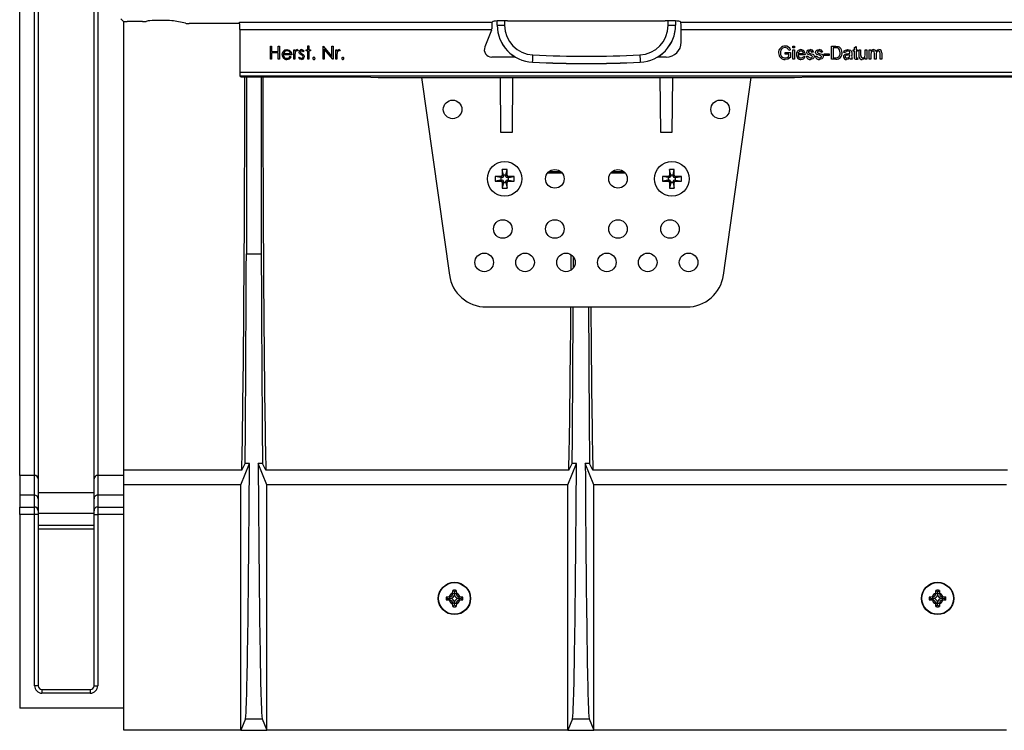
# Model space of a CAD drawing. Units: millimetres. Extents: x 140 to 8260, y 140 to 5800.
# Drawn here: x 2937 to 3202, y 929 to 1120 of the extents above; entities that cross this region are included whole.
import ezdxf

# ---------------------------------------------------------------- set-up
doc = ezdxf.new("R2010")
doc.units = ezdxf.units.MM
doc.header["$LTSCALE"] = 20
doc.layers.add('HAURATON_PRODUCT_CONTOUR', color=7, linetype='Continuous', lineweight=25)

msp = doc.modelspace()

# ---------------------------------------------------------------- linework, layer by layer
at = {"layer": 'HAURATON_PRODUCT_CONTOUR'}
for p, q in [((2937.06, 997.25), (2937.06, 1291.96)), ((2941.06, 997.25), (2941.06, 1291.96)), ((2942.06, 1292.91), (2942.06, 996.31)), ((2957.06, 996.31), (2957.06, 1292.91)), ((2958.06, 1126.2), (2958.06, 997.25)), ((2965, 1119.52), (2964.31, 1120.21)), ((2965.06, 998.66), (2965.06, 1119.5)), ((2970.15, 1119.47), (2966, 1119.47)), ((2971.67, 1119.62), (2971.12, 1119.51)), ((2975.56, 1119.73), (2974.56, 1119.73)), ((2981.69, 1118.99), (2978.46, 1119.62)), ((2996.26, 1118.95), (2982.65, 1118.95)), ((2996.21, 1119.31), (3064.17, 1119.31)), ((3064.17, 1119.31), (3064.35, 1119.48)), ((3065.56, 1118.52), (3065.56, 1119.62)), ((3065.56, 1118.48), (3065.56, 1118.52)), ((3067.56, 1119.68), (3067.56, 1118.47)), ((3068.34, 1119.68), (3110.78, 1119.68)), ((3111.56, 1118.47), (3111.56, 1119.68)), ((3113.56, 1119.62), (3113.56, 1118.52)), ((3113.56, 1118.52), (3113.56, 1118.48)), ((3114.95, 1119.31), (3114.78, 1119.48)), ((3114.95, 1119.31), (3313.17, 1119.31)), ((2996.31, 1117.31), (3064.06, 1117.31)), ((2996.31, 1117.31), (2996.31, 1105.83)), ((3064.01, 1117.13), (3062.22, 1112.62)), ((3064.06, 1117.31), (3064.08, 1117.5)), ((3115.05, 1117.31), (3313.08, 1117.31)), ((3115.05, 1113.88), (3115.05, 1117.31)), ((3004.51, 1112.81), (3004.83, 1112.81)), ((3004.51, 1109.31), (3004.51, 1112.81)), ((3004.83, 1112.81), (3004.83, 1111.37)), ((3006.62, 1112.81), (3006.94, 1112.81)), ((3006.62, 1111.37), (3006.62, 1112.81)), ((3006.94, 1112.81), (3006.94, 1109.31)), ((3014.56, 1112.9), (3014.88, 1112.9)), ((3014.56, 1111.86), (3014.56, 1112.9)), ((3014.88, 1112.9), (3014.88, 1111.86)), ((3018.69, 1109.31), (3018.69, 1112.81)), ((3018.69, 1112.81), (3018.76, 1112.81)), ((3018.76, 1112.81), (3021.07, 1110.05)), ((3021.07, 1112.81), (3021.38, 1112.81)), ((3021.07, 1110.05), (3021.07, 1112.81)), ((3021.38, 1112.81), (3021.38, 1109.31)), ((3145.15, 1112.81), (3145.6, 1112.81)), ((3145.15, 1112.36), (3145.15, 1112.81)), ((3145.6, 1112.81), (3145.6, 1112.36)), ((3155.47, 1109.31), (3155.47, 1112.81)), ((3155.47, 1112.81), (3156.66, 1112.81)), ((3004.83, 1111.37), (3006.62, 1111.37)), ((3006.62, 1111.01), (3004.83, 1111.01)), ((3004.83, 1111.01), (3004.83, 1109.31)), ((3006.62, 1109.31), (3006.62, 1111.01)), ((3010.26, 1110.52), (3007.97, 1110.52)), ((3008, 1110.83), (3009.94, 1110.83)), ((3010.79, 1109.31), (3010.79, 1111.86)), ((3010.79, 1111.86), (3011.11, 1111.86)), ((3011.11, 1111.86), (3011.11, 1111.49)), ((3011.11, 1110.17), (3011.11, 1109.31)), ((3012.01, 1111.82), (3011.83, 1111.55)), ((3013.58, 1111.54), (3013.36, 1111.33)), ((3014.11, 1111.55), (3014.11, 1111.86)), ((3014.11, 1111.86), (3014.56, 1111.86)), ((3014.56, 1111.55), (3014.11, 1111.55)), ((3014.56, 1109.31), (3014.56, 1111.55)), ((3014.88, 1111.86), (3015.33, 1111.86)), ((3015.33, 1111.55), (3014.88, 1111.55)), ((3014.88, 1111.55), (3014.88, 1109.31)), ((3015.33, 1111.86), (3015.33, 1111.55)), ((3019.01, 1112.05), (3019.01, 1109.31)), ((3021.31, 1109.31), (3019.01, 1112.05)), ((3022.1, 1111.86), (3022.42, 1111.86)), ((3022.1, 1109.31), (3022.1, 1111.86)), ((3022.42, 1111.86), (3022.42, 1111.49)), ((3022.42, 1110.17), (3022.42, 1109.31)), ((3023.31, 1111.82), (3023.14, 1111.55)), ((3143.08, 1110.7), (3143.08, 1111.1)), ((3143.08, 1111.1), (3144.52, 1111.1)), ((3144.03, 1110.7), (3143.08, 1110.7)), ((3144.46, 1111.82), (3144.01, 1111.71)), ((3144.03, 1110.03), (3144.03, 1110.7)), ((3144.52, 1111.1), (3144.52, 1109.81)), ((3145.6, 1112.36), (3145.15, 1112.36)), ((3145.15, 1109.31), (3145.15, 1111.86)), ((3145.15, 1111.86), (3145.6, 1111.86)), ((3145.6, 1111.86), (3145.6, 1109.31)), ((3146.54, 1110.88), (3147.97, 1110.88)), ((3148.42, 1110.47), (3146.54, 1110.47)), ((3148.78, 1110.11), (3149.23, 1110.16)), ((3150.71, 1111.19), (3150.26, 1111.15)), ((3151.2, 1110.11), (3151.65, 1110.16)), ((3153.13, 1111.19), (3152.69, 1111.15)), ((3153.58, 1110.34), (3153.58, 1110.74)), ((3153.58, 1110.74), (3154.88, 1110.74)), ((3154.88, 1110.34), (3153.58, 1110.34)), ((3154.88, 1110.74), (3154.88, 1110.34)), ((3155.96, 1112.4), (3155.96, 1109.71)), ((3156.67, 1112.4), (3155.96, 1112.4)), ((3159.24, 1111.1), (3158.79, 1111.15)), ((3160.45, 1110.39), (3160.45, 1110.52)), ((3160.94, 1110.96), (3160.94, 1110.42)), ((3161.35, 1111.86), (3161.66, 1111.86)), ((3161.35, 1111.46), (3161.35, 1111.86)), ((3161.66, 1111.46), (3161.35, 1111.46)), ((3161.66, 1112.49), (3162.11, 1112.74)), ((3161.66, 1111.86), (3161.66, 1112.49)), ((3161.66, 1110.02), (3161.66, 1111.46)), ((3162.11, 1112.74), (3162.11, 1111.86)), ((3162.11, 1111.86), (3162.51, 1111.86)), ((3162.51, 1111.46), (3162.11, 1111.46)), ((3162.11, 1111.46), (3162.11, 1110.01)), ((3162.51, 1111.86), (3162.51, 1111.46)), ((3162.92, 1111.86), (3163.36, 1111.86)), ((3162.92, 1110.29), (3162.92, 1111.86)), ((3163.36, 1111.86), (3163.36, 1110.47)), ((3164.53, 1111.86), (3164.98, 1111.86)), ((3164.53, 1110.52), (3164.53, 1111.86)), ((3164.98, 1111.86), (3164.98, 1109.31)), ((3165.61, 1111.86), (3166.06, 1111.86)), ((3165.61, 1109.31), (3165.61, 1111.86)), ((3166.06, 1111.86), (3166.06, 1111.46)), ((3166.06, 1110.61), (3166.06, 1109.31)), ((3167.09, 1109.31), (3167.09, 1110.94)), ((3167.54, 1110.76), (3167.54, 1109.31)), ((3168.58, 1109.31), (3168.58, 1110.89)), ((3169.02, 1111.05), (3169.02, 1109.31)), ((3004.83, 1109.31), (3004.51, 1109.31)), ((3006.94, 1109.31), (3006.62, 1109.31)), ((3009.84, 1110.11), (3010.12, 1109.97)), ((3011.11, 1109.31), (3010.79, 1109.31)), ((3012.14, 1109.61), (3012.35, 1109.84)), ((3014.88, 1109.31), (3014.56, 1109.31)), ((3019.01, 1109.31), (3018.69, 1109.31)), ((3021.38, 1109.31), (3021.31, 1109.31)), ((3022.42, 1109.31), (3022.1, 1109.31)), ((3070.46, 1109.88), (3064.08, 1109.88)), ((3075.09, 1108.53), (3075.09, 1108.5)), ((3104.04, 1108.5), (3104.04, 1108.53)), ((3111.06, 1109.88), (3108.67, 1109.88)), ((3145.6, 1109.31), (3145.15, 1109.31)), ((3147.97, 1110.07), (3148.41, 1110.02)), ((3156.72, 1109.31), (3155.47, 1109.31)), ((3155.96, 1109.71), (3156.68, 1109.71)), ((3161.08, 1109.31), (3160.63, 1109.31)), ((3162.51, 1109.68), (3162.56, 1109.3)), ((3164.53, 1109.31), (3164.53, 1109.72)), ((3164.98, 1109.31), (3164.53, 1109.31)), ((3166.06, 1109.31), (3165.61, 1109.31)), ((3167.54, 1109.31), (3167.09, 1109.31)), ((3169.02, 1109.31), (3168.58, 1109.31)), ((2996.31, 1105.83), (3429.06, 1105.83)), ((2996.36, 1104.83), (3487.96, 1104.83)), ((2996.57, 1104.62), (2996.36, 1104.83)), ((2996.57, 1104.62), (3029.56, 1104.62)), ((2998.06, 1104.62), (2998.06, 1056.88)), ((3002.06, 1104.62), (3002.06, 1056.88)), ((3029.56, 1104.62), (3033.56, 1104.41)), ((3033.56, 1104.41), (3145.56, 1104.41)), ((3045.21, 1104.41), (3052.69, 1051.21)), ((3066.56, 1089.61), (3066.43, 1104.41)), ((3069.69, 1104.41), (3069.56, 1089.61)), ((3109.56, 1089.61), (3109.43, 1104.41)), ((3112.69, 1104.41), (3112.56, 1089.61)), ((3126.44, 1051.21), (3133.91, 1104.41)), ((3145.56, 1104.41), (3149.56, 1104.62)), ((3149.56, 1104.62), (3278.56, 1104.62)), ((3069.56, 1089.61), (3066.56, 1089.61)), ((3112.56, 1089.61), (3109.56, 1089.61)), ((3068.2, 1079.66), (3066.93, 1079.66)), ((3066.93, 1079.66), (3066.93, 1078.08)), ((3067.24, 1078.12), (3066.93, 1079.66)), ((3067.89, 1078.12), (3068.2, 1079.66)), ((3068.2, 1078.08), (3068.2, 1079.66)), ((3083.06, 1078.61), (3079.06, 1078.61)), ((3079.52, 1079.07), (3082.61, 1079.07)), ((3100.06, 1078.61), (3096.06, 1078.61)), ((3096.52, 1079.07), (3099.61, 1079.07)), ((3111.93, 1079.66), (3111.93, 1078.08)), ((3112.24, 1078.12), (3111.93, 1079.66)), ((3113.2, 1079.66), (3111.93, 1079.66)), ((3112.89, 1078.12), (3113.2, 1079.66)), ((3113.2, 1078.08), (3113.2, 1079.66)), ((3066.59, 1077.74), (3065.01, 1077.74)), ((3065.01, 1077.74), (3065.01, 1076.47)), ((3066.55, 1077.43), (3065.01, 1077.74)), ((3066.55, 1076.78), (3065.01, 1076.47)), ((3065.01, 1076.47), (3066.59, 1076.47)), ((3066.89, 1077.43), (3066.55, 1077.43)), ((3066.55, 1077.43), (3066.55, 1076.78)), ((3066.55, 1076.78), (3066.89, 1076.78)), ((3066.89, 1077.43), (3066.59, 1077.74)), ((3066.89, 1076.78), (3066.59, 1076.47)), ((3067.24, 1077.77), (3066.93, 1078.08)), ((3067.24, 1076.44), (3066.93, 1076.13)), ((3066.93, 1076.13), (3066.93, 1074.56)), ((3067.24, 1076.1), (3066.93, 1074.56)), ((3067.24, 1078.12), (3067.24, 1077.77)), ((3067.89, 1078.12), (3067.24, 1078.12)), ((3067.24, 1076.44), (3067.24, 1076.1)), ((3067.24, 1076.1), (3067.89, 1076.1)), ((3067.89, 1077.77), (3067.89, 1078.12)), ((3067.89, 1077.77), (3068.2, 1078.08)), ((3067.89, 1076.1), (3067.89, 1076.44)), ((3067.89, 1076.44), (3068.2, 1076.13)), ((3067.89, 1076.1), (3068.2, 1074.56)), ((3068.2, 1074.56), (3068.2, 1076.13)), ((3068.23, 1077.43), (3068.54, 1077.74)), ((3068.57, 1077.43), (3068.23, 1077.43)), ((3068.23, 1076.78), (3068.57, 1076.78)), ((3068.23, 1076.78), (3068.54, 1076.47)), ((3070.11, 1077.74), (3068.54, 1077.74)), ((3068.54, 1076.47), (3070.11, 1076.47)), ((3068.57, 1077.43), (3070.11, 1077.74)), ((3068.57, 1076.78), (3068.57, 1077.43)), ((3068.57, 1076.78), (3070.11, 1076.47)), ((3070.11, 1076.47), (3070.11, 1077.74)), ((3111.55, 1077.43), (3110.01, 1077.74)), ((3111.59, 1077.74), (3110.01, 1077.74)), ((3110.01, 1077.74), (3110.01, 1076.47)), ((3111.55, 1076.78), (3110.01, 1076.47)), ((3110.01, 1076.47), (3111.59, 1076.47)), ((3111.89, 1077.43), (3111.55, 1077.43)), ((3111.55, 1077.43), (3111.55, 1076.78)), ((3111.55, 1076.78), (3111.89, 1076.78)), ((3111.89, 1077.43), (3111.59, 1077.74)), ((3111.89, 1076.78), (3111.59, 1076.47)), ((3112.24, 1077.77), (3111.93, 1078.08)), ((3112.24, 1076.44), (3111.93, 1076.13)), ((3111.93, 1076.13), (3111.93, 1074.56)), ((3112.24, 1076.1), (3111.93, 1074.56)), ((3112.24, 1078.12), (3112.24, 1077.77)), ((3112.89, 1078.12), (3112.24, 1078.12)), ((3112.24, 1076.44), (3112.24, 1076.1)), ((3112.24, 1076.1), (3112.89, 1076.1)), ((3112.89, 1077.77), (3112.89, 1078.12)), ((3112.89, 1077.77), (3113.2, 1078.08)), ((3112.89, 1076.44), (3113.2, 1076.13)), ((3112.89, 1076.1), (3112.89, 1076.44)), ((3112.89, 1076.1), (3113.2, 1074.56)), ((3113.2, 1074.56), (3113.2, 1076.13)), ((3113.23, 1077.43), (3113.54, 1077.74)), ((3113.57, 1077.43), (3113.23, 1077.43)), ((3113.23, 1076.78), (3113.54, 1076.47)), ((3113.23, 1076.78), (3113.57, 1076.78)), ((3115.11, 1077.74), (3113.54, 1077.74)), ((3113.54, 1076.47), (3115.11, 1076.47)), ((3113.57, 1077.43), (3115.11, 1077.74)), ((3113.57, 1076.78), (3113.57, 1077.43)), ((3113.57, 1076.78), (3115.11, 1076.47)), ((3115.11, 1076.47), (3115.11, 1077.74)), ((3066.93, 1074.56), (3068.2, 1074.56)), ((3111.93, 1074.56), (3113.2, 1074.56)), ((2998.06, 1056.88), (3002.06, 1056.88)), ((3062.59, 1042.61), (3116.54, 1042.61)), ((2996.56, 994.69), (2998.88, 1000.48)), ((2996.83, 998.66), (2997.74, 1000.48)), ((2998.88, 1000.48), (2997.74, 1000.48)), ((3002.39, 1000.48), (3001.25, 1000.48)), ((3003.56, 994.69), (3001.25, 1000.48)), ((3003.3, 998.66), (3002.39, 1000.48)), ((3084.56, 994.69), (3086.88, 1000.48)), ((3084.83, 998.66), (3085.74, 1000.48)), ((3086.88, 1000.48), (3085.74, 1000.48)), ((3090.39, 1000.48), (3089.25, 1000.48)), ((3091.56, 994.69), (3089.25, 1000.48)), ((3091.3, 998.66), (3090.39, 1000.48)), ((2941.06, 997.25), (2937.06, 997.25)), ((2937.06, 997.25), (2937.06, 991.95)), ((2941.06, 991.95), (2941.06, 997.25)), ((2942.06, 996.31), (2942.06, 990.95)), ((2957.06, 990.95), (2957.06, 996.31)), ((2958.06, 997.25), (2958.06, 991.95)), ((2965.06, 997.25), (2958.06, 997.25)), ((2965.06, 994.69), (2965.06, 998.66)), ((2996.83, 998.66), (2965.06, 998.66)), ((3084.83, 998.66), (3003.3, 998.66)), ((3202.83, 998.66), (3091.3, 998.66)), ((2996.56, 994.69), (2965.06, 994.69)), ((2965.06, 928.61), (2965.06, 994.69)), ((2996.56, 928.61), (2996.56, 994.69)), ((3084.56, 994.69), (3003.56, 994.69)), ((3003.56, 928.61), (3003.56, 994.69)), ((3084.56, 928.61), (3084.56, 994.69)), ((3202.56, 994.69), (3091.56, 994.69)), ((3091.56, 928.61), (3091.56, 994.69)), ((2941.06, 991.95), (2937.06, 991.95)), ((2937.06, 991.95), (2937.06, 988.74)), ((2941.06, 988.74), (2941.06, 991.95)), ((2957.06, 992.53), (2942.06, 992.53)), ((2942.06, 990.95), (2942.06, 987.74)), ((2957.06, 987.74), (2957.06, 990.95)), ((2958.06, 991.95), (2958.06, 988.74)), ((2965.06, 991.95), (2958.06, 991.95)), ((2937.06, 988.74), (2941.06, 988.74)), ((2937.06, 986.74), (2937.06, 988.74)), ((2941.06, 986.74), (2941.06, 988.74)), ((2958.06, 988.74), (2958.06, 986.74)), ((2958.06, 988.74), (2965.06, 988.74)), ((2941.06, 986.74), (2937.06, 986.74)), ((2937.06, 986.74), (2937.06, 934.61)), ((2941.06, 940.61), (2941.06, 986.74)), ((2942.06, 986.74), (2941.06, 986.74)), ((2942.06, 987.74), (2942.06, 986.74)), ((2957.06, 986.95), (2942.06, 986.95)), ((2942.06, 986.74), (2942.06, 940.61)), ((2957.06, 986.74), (2957.06, 987.74)), ((2957.06, 986.74), (2958.06, 986.74)), ((2957.06, 940.61), (2957.06, 986.74)), ((2958.06, 986.74), (2958.06, 940.61)), ((2965.06, 986.74), (2958.06, 986.74)), ((2942.06, 983.81), (2957.06, 983.81)), ((2957.06, 982.81), (2942.06, 982.81)), ((3051.88, 964.59), (3052.65, 964.61)), ((3052.31, 964.11), (3051.88, 964.59)), ((3052.76, 964.61), (3052.65, 964.61)), ((3052.76, 964.11), (3052.76, 964.61)), ((3053.56, 965.52), (3053.58, 966.29)), ((3053.56, 965.52), (3053.56, 965.41)), ((3054.06, 965.41), (3053.56, 965.41)), ((3054.06, 965.86), (3053.58, 966.29)), ((3054.06, 965.86), (3054.55, 966.29)), ((3054.06, 965.86), (3054.06, 965.41)), ((3054.06, 965.41), (3054.56, 965.41)), ((3054.06, 965.13), (3054.06, 965.41)), ((3054.55, 966.29), (3054.56, 965.52)), ((3054.56, 965.41), (3054.56, 965.52)), ((3055.36, 964.11), (3055.36, 964.61)), ((3055.48, 964.61), (3055.36, 964.61)), ((3055.48, 964.61), (3056.25, 964.59)), ((3055.81, 964.11), (3056.25, 964.59)), ((3181.88, 964.59), (3182.65, 964.61)), ((3182.31, 964.11), (3181.88, 964.59)), ((3182.76, 964.61), (3182.65, 964.61)), ((3182.76, 964.11), (3182.76, 964.61)), ((3183.56, 965.52), (3183.58, 966.29)), ((3183.56, 965.52), (3183.56, 965.41)), ((3184.06, 965.41), (3183.56, 965.41)), ((3184.06, 965.86), (3183.58, 966.29)), ((3184.06, 965.86), (3184.55, 966.29)), ((3184.06, 965.86), (3184.06, 965.41)), ((3184.06, 965.41), (3184.56, 965.41)), ((3184.06, 965.13), (3184.06, 965.41)), ((3184.55, 966.29), (3184.56, 965.52)), ((3184.56, 965.41), (3184.56, 965.52)), ((3185.36, 964.11), (3185.36, 964.61)), ((3185.48, 964.61), (3185.36, 964.61)), ((3185.48, 964.61), (3186.25, 964.59)), ((3185.81, 964.11), (3186.25, 964.59)), ((3052.31, 964.11), (3051.88, 963.62)), ((3052.65, 963.61), (3051.88, 963.62)), ((3052.31, 964.11), (3052.76, 964.11)), ((3052.65, 963.61), (3052.76, 963.61)), ((3052.76, 964.11), (3052.76, 963.61)), ((3053.04, 964.11), (3052.76, 964.11)), ((3053.56, 962.81), (3053.56, 962.69)), ((3054.06, 962.81), (3053.56, 962.81)), ((3053.58, 961.92), (3053.56, 962.69)), ((3054.06, 962.36), (3053.58, 961.92)), ((3054.06, 963.08), (3054.06, 962.81)), ((3054.06, 962.36), (3054.06, 962.81)), ((3054.06, 962.81), (3054.56, 962.81)), ((3054.06, 962.36), (3054.55, 961.92)), ((3054.56, 962.69), (3054.55, 961.92)), ((3054.56, 962.69), (3054.56, 962.81)), ((3055.09, 964.11), (3055.36, 964.11)), ((3055.81, 964.11), (3055.36, 964.11)), ((3055.36, 964.11), (3055.36, 963.61)), ((3055.36, 963.61), (3055.48, 963.61)), ((3056.25, 963.62), (3055.48, 963.61)), ((3055.81, 964.11), (3056.25, 963.62)), ((3182.31, 964.11), (3181.88, 963.62)), ((3182.65, 963.61), (3181.88, 963.62)), ((3182.31, 964.11), (3182.76, 964.11)), ((3182.65, 963.61), (3182.76, 963.61)), ((3182.76, 964.11), (3182.76, 963.61)), ((3183.04, 964.11), (3182.76, 964.11)), ((3183.56, 962.81), (3183.56, 962.69)), ((3184.06, 962.81), (3183.56, 962.81)), ((3183.58, 961.92), (3183.56, 962.69)), ((3184.06, 962.36), (3183.58, 961.92)), ((3184.06, 963.08), (3184.06, 962.81)), ((3184.06, 962.36), (3184.06, 962.81)), ((3184.06, 962.81), (3184.56, 962.81)), ((3184.06, 962.36), (3184.55, 961.92)), ((3184.56, 962.69), (3184.55, 961.92)), ((3184.56, 962.69), (3184.56, 962.81)), ((3185.09, 964.11), (3185.36, 964.11)), ((3185.81, 964.11), (3185.36, 964.11)), ((3185.36, 964.11), (3185.36, 963.61)), ((3185.36, 963.61), (3185.48, 963.61)), ((3186.25, 963.62), (3185.48, 963.61)), ((3185.81, 964.11), (3186.25, 963.62)), ((2942.06, 940.61), (2941.06, 940.61)), ((2957.06, 940.61), (2958.06, 940.61)), ((2943.06, 939.61), (2943.06, 938.61)), ((2943.06, 939.61), (2956.06, 939.61)), ((2956.06, 938.61), (2943.06, 938.61)), ((2956.06, 939.61), (2956.06, 938.61)), ((2965.06, 934.61), (2937.06, 934.61)), ((2997.81, 931.73), (2996.56, 928.61)), ((2997.81, 931.73), (3002.32, 931.73)), ((3002.32, 931.73), (3003.56, 928.61)), ((3085.81, 931.73), (3084.56, 928.61)), ((3085.81, 931.73), (3090.32, 931.73)), ((3090.32, 931.73), (3091.56, 928.61)), ((2996.56, 928.61), (2965.06, 928.61)), ((2996.56, 928.61), (3003.56, 928.61)), ((3084.56, 928.61), (3003.56, 928.61)), ((3084.56, 928.61), (3091.56, 928.61)), ((3202.56, 928.61), (3091.56, 928.61))]:
    msp.add_line(p, q, dxfattribs=at)
at = {"layer": 'HAURATON_PRODUCT_CONTOUR', "flags": 128}
for points in [[(3156.66, 1112.81), (3157.01, 1112.79), (3157.28, 1112.76)], [(3007.65, 1110.58), (3007.75, 1111.08), (3007.95, 1111.43)], [(3007.95, 1111.43), (3008.45, 1111.82), (3008.95, 1111.91)], [(3008.3, 1111.35), (3008.1, 1111.08), (3008, 1110.83)], [(3008.96, 1111.59), (3008.57, 1111.52), (3008.3, 1111.35)], [(3008.95, 1111.91), (3009.59, 1111.75), (3009.98, 1111.4)], [(3009.98, 1111.4), (3010.21, 1110.93), (3010.26, 1110.52)], [(3011.16, 1111.04), (3011.11, 1110.55), (3011.11, 1110.17)], [(3011.83, 1111.55), (3011.75, 1111.58), (3011.67, 1111.59)], [(3011.73, 1111.91), (3011.89, 1111.88), (3012.01, 1111.82)], [(3012.39, 1110.84), (3012.3, 1111.06), (3012.28, 1111.24)], [(3012.83, 1110.49), (3012.57, 1110.67), (3012.39, 1110.84)], [(3012.59, 1111.25), (3012.62, 1111.11), (3012.68, 1111.02)], [(3012.68, 1111.02), (3012.87, 1110.86), (3013.04, 1110.75)], [(3013.22, 1110.23), (3013.01, 1110.39), (3012.83, 1110.49)], [(3013.36, 1111.33), (3013.14, 1111.53), (3012.92, 1111.59)], [(3013.04, 1110.75), (3013.32, 1110.58), (3013.5, 1110.4)], [(3013.31, 1109.99), (3013.28, 1110.13), (3013.22, 1110.23)], [(3013.5, 1110.4), (3013.6, 1110.18), (3013.62, 1110)], [(3022.47, 1111.04), (3022.42, 1110.55), (3022.42, 1110.17)], [(3023.14, 1111.55), (3023.05, 1111.58), (3022.98, 1111.59)], [(3023.04, 1111.91), (3023.2, 1111.88), (3023.31, 1111.82)], [(3141.91, 1111.76), (3141.81, 1111.37), (3141.78, 1111.06)], [(3144.01, 1111.71), (3143.86, 1112.05), (3143.59, 1112.31), (3143.02, 1112.45)], [(3147.81, 1111.29), (3147.53, 1111.47), (3147.27, 1111.5)], [(3147.97, 1110.88), (3147.92, 1111.12), (3147.81, 1111.29)], [(3148.42, 1110.59), (3148.42, 1110.52), (3148.42, 1110.47)], [(3148.83, 1111.17), (3148.92, 1111.52), (3149.11, 1111.73)], [(3149.82, 1110.37), (3149.17, 1110.6), (3149.02, 1110.7), (3148.92, 1110.83), (3148.83, 1111.17)], [(3149.11, 1111.73), (3149.44, 1111.88), (3149.73, 1111.91)], [(3149.23, 1110.16), (3149.31, 1109.93), (3149.48, 1109.75), (3149.85, 1109.66)], [(3149.77, 1111.5), (3149.45, 1111.46), (3149.33, 1111.36), (3149.29, 1111.29), (3149.28, 1111.21)], [(3149.28, 1111.21), (3149.29, 1111.13), (3149.32, 1111.08)], [(3149.32, 1111.08), (3149.4, 1111.01), (3149.47, 1110.98)], [(3149.47, 1110.98), (3149.66, 1110.92), (3149.81, 1110.88)], [(3150.26, 1111.15), (3150.2, 1111.32), (3150.06, 1111.45), (3149.77, 1111.5)], [(3149.81, 1110.88), (3150.49, 1110.65), (3150.64, 1110.55), (3150.75, 1110.42), (3150.82, 1110.25), (3150.85, 1110.07)], [(3150.24, 1110.24), (3150.01, 1110.32), (3149.82, 1110.37)], [(3151.25, 1111.17), (3151.34, 1111.52), (3151.53, 1111.73)], [(3152.24, 1110.37), (3151.59, 1110.6), (3151.45, 1110.7), (3151.34, 1110.83), (3151.25, 1111.17)], [(3151.53, 1111.73), (3151.87, 1111.88), (3152.16, 1111.91)], [(3151.65, 1110.16), (3151.73, 1109.93), (3151.9, 1109.75), (3152.27, 1109.66)], [(3152.19, 1111.5), (3151.88, 1111.46), (3151.75, 1111.36), (3151.71, 1111.29), (3151.7, 1111.21)], [(3151.7, 1111.21), (3151.71, 1111.13), (3151.75, 1111.08)], [(3151.75, 1111.08), (3151.82, 1111.01), (3151.89, 1110.98)], [(3151.89, 1110.98), (3152.08, 1110.92), (3152.23, 1110.88)], [(3152.69, 1111.15), (3152.62, 1111.32), (3152.48, 1111.45), (3152.19, 1111.5)], [(3152.23, 1110.88), (3152.91, 1110.65), (3153.06, 1110.55), (3153.18, 1110.42), (3153.25, 1110.25), (3153.27, 1110.07)], [(3152.67, 1110.24), (3152.43, 1110.32), (3152.24, 1110.37)], [(3157.25, 1112.33), (3156.93, 1112.39), (3156.67, 1112.4)], [(3157.85, 1111.08), (3157.7, 1111.88), (3157.51, 1112.15), (3157.25, 1112.33)], [(3157.28, 1112.76), (3157.58, 1112.65), (3157.79, 1112.51)], [(3157.51, 1109.96), (3157.8, 1110.56), (3157.85, 1111.08)], [(3158.79, 1111.15), (3158.95, 1111.54), (3159.29, 1111.79), (3159.95, 1111.91)], [(3159.77, 1110.38), (3159.4, 1110.3), (3159.32, 1110.25), (3159.25, 1110.19), (3159.21, 1110.1), (3159.19, 1110.01)], [(3159.34, 1110.71), (3159.54, 1110.75), (3159.71, 1110.77)], [(3159.71, 1110.77), (3160.12, 1110.84), (3160.45, 1110.92)], [(3160.45, 1110.52), (3160.07, 1110.42), (3159.77, 1110.38)], [(3160.33, 1111.37), (3160.08, 1111.48), (3159.87, 1111.5)], [(3159.95, 1111.91), (3160.62, 1111.77), (3160.82, 1111.6), (3160.92, 1111.35)], [(3160.45, 1111.03), (3160.42, 1111.23), (3160.33, 1111.37)], [(3160.38, 1110.03), (3160.44, 1110.23), (3160.45, 1110.39)], [(3160.45, 1110.92), (3160.45, 1110.98), (3160.45, 1111.03)], [(3160.92, 1111.35), (3160.94, 1111.13), (3160.94, 1110.96)], [(3162.94, 1109.88), (3162.92, 1110.11), (3162.92, 1110.29)], [(3163.36, 1110.47), (3163.37, 1110.22), (3163.39, 1110.02)], [(3163.87, 1109.66), (3164.1, 1109.7), (3164.3, 1109.81), (3164.44, 1109.99), (3164.53, 1110.52)], [(3166.66, 1111.5), (3166.37, 1111.43), (3166.25, 1111.33), (3166.16, 1111.21), (3166.06, 1110.61)], [(3167.09, 1110.94), (3167.01, 1111.33), (3166.95, 1111.41), (3166.86, 1111.47), (3166.66, 1111.5)], [(3167.47, 1111.43), (3167.85, 1111.81), (3168.25, 1111.91)], [(3168.14, 1111.5), (3167.94, 1111.47), (3167.77, 1111.38), (3167.64, 1111.23), (3167.54, 1110.76)], [(3168.58, 1110.89), (3168.51, 1111.31), (3168.44, 1111.4), (3168.35, 1111.46), (3168.14, 1111.5)], [(3012.87, 1109.26), (3012.42, 1109.37), (3012.14, 1109.61)], [(3012.35, 1109.84), (3012.6, 1109.64), (3012.86, 1109.58)], [(3143.03, 1109.66), (3143.62, 1109.79), (3144.03, 1110.03)], [(3144.52, 1109.81), (3143.75, 1109.38), (3143.07, 1109.26)], [(3150.85, 1110.07), (3150.74, 1109.69), (3150.45, 1109.41), (3149.84, 1109.26)], [(3149.85, 1109.66), (3150.05, 1109.68), (3150.24, 1109.76), (3150.35, 1109.87), (3150.4, 1110.03)], [(3153.27, 1110.07), (3153.16, 1109.69), (3152.88, 1109.41), (3152.27, 1109.26)], [(3152.27, 1109.66), (3152.48, 1109.68), (3152.67, 1109.76), (3152.78, 1109.87), (3152.82, 1110.03)], [(3156.68, 1109.71), (3157.17, 1109.76), (3157.51, 1109.96)], [(3159.19, 1110.01), (3159.22, 1109.89), (3159.29, 1109.79), (3159.39, 1109.72), (3159.68, 1109.66)], [(3160.49, 1109.62), (3160.01, 1109.33), (3159.58, 1109.26)], [(3159.68, 1109.66), (3160.12, 1109.78), (3160.38, 1110.03)], [(3160.63, 1109.31), (3160.53, 1109.47), (3160.49, 1109.62)], [(3162.24, 1109.26), (3162.03, 1109.28), (3161.84, 1109.37), (3161.71, 1109.53), (3161.66, 1110.02)], [(3162.11, 1110.01), (3162.13, 1109.77), (3162.17, 1109.72), (3162.22, 1109.69), (3162.34, 1109.66)], [(3162.56, 1109.3), (3162.38, 1109.27), (3162.24, 1109.26)], [(3162.34, 1109.66), (3162.43, 1109.67), (3162.51, 1109.68)], [(3164.53, 1109.72), (3164.16, 1109.36), (3163.75, 1109.26)]]:
    msp.add_lwpolyline(points, dxfattribs=at)
at = {"layer": 'HAURATON_PRODUCT_CONTOUR'}
for centre, radius in [((3053.56, 1095.81), 2.5), ((3125.56, 1095.81), 2.5), ((3067.56, 1077.11), 4.65), ((3112.56, 1077.11), 4.65), ((3081.06, 1077.11), 2.5), ((3098.06, 1077.11), 2.5), ((3067.06, 1063.61), 2.5), ((3081.06, 1063.61), 2.5), ((3098.06, 1063.61), 2.5), ((3112.06, 1063.61), 2.5), ((3062.06, 1054.61), 2.5), ((3073.06, 1054.61), 2.5), ((3084.06, 1054.61), 2.5), ((3095.06, 1054.61), 2.5), ((3106.06, 1054.61), 2.5), ((3117.06, 1054.61), 2.5), ((3054.06, 964.11), 4.35), ((3054.06, 964.11), 4.26), ((3184.06, 964.11), 4.35), ((3184.06, 964.11), 4.26)]:
    msp.add_circle(centre, radius, dxfattribs=at)
for centre, radius, start, end in [((3067.06, 1137.61), 19.15, 265.5056, 271.4954), ((3075.56, 1118.48), 10, 180.0092, 267.2903), ((3103.57, 1118.48), 10, 272.7097, 359.9908), ((3112.06, 1137.61), 19.15, 268.5046, 274.4944), ((3142.96, 1111.17), 1.68, 87.5186, 184.6041), ((3143.17, 1111.53), 1.32, 12.4276, 95.8765), ((3008.93, 1110.53), 1.27, 178.0206, 270.6524), ((3008.89, 1110.5), 0.921, 178.6523, 270.7909), ((3009, 1110.64), 0.958, 11.6926, 92.404), ((3011.76, 1111.19), 0.722, 92.5832, 155.4776), ((3011.77, 1110.99), 0.61, 99.3778, 175.2458), ((3012.91, 1111.27), 0.639, 89.2228, 182.9115), ((3012.93, 1111.25), 0.341, 91.3747, 180.6438), ((3012.85, 1111), 0.909, 36.6176, 85.2627), ((3023.07, 1111.19), 0.722, 92.5832, 155.4776), ((3023.08, 1110.99), 0.61, 99.3778, 175.2458), ((3064.08, 1111.88), 2, 158.3761, 270), ((2663.32, 1129.6), 412.3, 357.0705, 357.3411), ((3515.8, 1129.6), 412.3, 182.6589, 182.9295), ((3142.98, 1110.95), 1.69, 177.0765, 273.1265), ((3143, 1110.9), 1.23, 172.5278, 271.2743), ((3142.94, 1111.34), 1.11, 85.8097, 157.8955), ((3147.27, 1110.71), 1.19, 90.0888, 187.3072), ((3147.26, 1110.44), 1.18, 173.9524, 271.6608), ((3147.22, 1110.82), 0.682, 85.727, 175.6021), ((3147.3, 1110.43), 0.766, 176.9062, 269.9257), ((3147.25, 1110.73), 1.18, 353.2935, 88.854), ((3149.87, 1111.07), 0.846, 7.9384, 99.4613), ((3150.17, 1110.02), 0.23, 2.564, 70.6144), ((3152.3, 1111.07), 0.846, 7.9384, 99.4613), ((3152.59, 1110.02), 0.23, 2.564, 70.6144), ((3156.81, 1110.85), 1.54, 266.5315, 8.5649), ((3156.57, 1111.22), 1.78, 355.4397, 46.4583), ((3159.48, 1109.98), 0.739, 101.2936, 180.0492), ((3159.77, 1110.97), 0.548, 79.6065, 165.7478), ((3163.53, 1110.17), 2.6, 174.4976, 199.3248), ((3166.8, 1111.07), 0.839, 90.6486, 151.9075), ((3166.84, 1111.25), 0.66, 16.1673, 94.0074), ((3168.28, 1111.16), 0.748, 351.6987, 92.6895), ((3008.92, 1110.63), 1.06, 268.8498, 330.6767), ((3008.99, 1110.52), 1.26, 267.8538, 333.8735), ((3012.88, 1110.01), 0.431, 267.2515, 357.4463), ((3012.89, 1109.99), 0.731, 268.5671, 0.6232), ((3016.24, 1109.56), 0.289, 89.523, 180.477), ((3016.25, 1109.55), 0.291, 179.9198, 270.0802), ((3016.25, 1109.56), 0.288, 359.3544, 90.6456), ((3016.25, 1109.55), 0.29, 269.7266, 0.2734), ((3024.01, 1109.56), 0.289, 89.523, 180.477), ((3024.01, 1109.55), 0.291, 179.9198, 270.0802), ((3024.01, 1109.56), 0.288, 359.3544, 90.6456), ((3024.01, 1109.55), 0.29, 269.7266, 0.2734), ((3089.56, 1413.26), 305.1, 267.2808, 272.7192), ((3147.35, 1110.34), 0.678, 266.1133, 336.2915), ((3147.4, 1110.31), 1.05, 264.5174, 344.3156), ((3149.73, 1110.21), 0.957, 185.8941, 276.602), ((3152.16, 1110.21), 0.957, 185.8941, 276.602), ((3159.48, 1109.99), 0.737, 180.58, 277.7998), ((3163.69, 1110.02), 0.761, 190.2362, 274.7844), ((3163.84, 1110.12), 0.461, 192.637, 274.2101), ((3066.59, 1078.08), 0.341, 270, 0), ((3066.59, 1076.13), 0.341, 0, 90), ((3066.89, 1077.77), 0.341, 270.0212, 359.9788), ((3066.89, 1076.44), 0.341, 0.0212, 89.9788), ((3068.23, 1077.77), 0.341, 180.0212, 269.9788), ((3068.23, 1076.44), 0.341, 90.0212, 179.9788), ((3068.54, 1078.08), 0.341, 180, 270), ((3068.54, 1076.13), 0.341, 90, 180), ((3111.59, 1078.08), 0.341, 270, 0), ((3111.59, 1076.13), 0.341, 0, 90), ((3111.89, 1077.77), 0.341, 270.0212, 359.9788), ((3111.89, 1076.44), 0.341, 0.0212, 89.9788), ((3113.23, 1077.77), 0.341, 180.0212, 269.9788), ((3113.23, 1076.44), 0.341, 90.0212, 179.9788), ((3113.54, 1078.08), 0.341, 180, 270), ((3113.54, 1076.13), 0.341, 90, 180), ((3062.59, 1052.61), 10, 188, 270), ((3116.54, 1052.61), 10, 270, 352), ((2941.09, 996.28), 0.973, 1.6788, 91.5858), ((2958.04, 996.28), 0.973, 88.4142, 178.3212), ((2941.06, 990.95), 1, 0.0044, 90.0044), ((2958.06, 990.95), 1, 89.9956, 179.9956), ((2941.06, 987.74), 1, 0.0044, 90.0044), ((2958.06, 987.74), 1, 89.9956, 179.9956), ((3054.06, 964.11), 2.24, 167.4507, 192.5493), ((3054.06, 964.11), 1.5, 109.4712, 160.5288), ((3052.76, 965.41), 0.8, 270, 0), ((3052.76, 965.41), 1.33, 281.9875, 348.0125), ((3054.06, 964.11), 2.24, 77.4507, 102.5493), ((3055.36, 965.41), 1.33, 191.9875, 258.0125), ((3054.06, 964.11), 1.5, 19.4712, 70.5288), ((3055.36, 965.41), 0.8, 180, 270), ((3054.06, 964.11), 2.24, 347.4507, 12.5493), ((3184.06, 964.11), 2.24, 167.4507, 192.5493), ((3184.06, 964.11), 1.5, 109.4712, 160.5288), ((3182.76, 965.41), 0.8, 270, 0), ((3182.76, 965.41), 1.33, 281.9875, 348.0125), ((3184.06, 964.11), 2.24, 77.4507, 102.5493), ((3185.36, 965.41), 1.33, 191.9875, 258.0125), ((3184.06, 964.11), 1.5, 19.4712, 70.5288), ((3185.36, 965.41), 0.8, 180, 270), ((3184.06, 964.11), 2.24, 347.4507, 12.5493), ((3054.06, 964.11), 1.5, 199.4712, 250.5288), ((3052.76, 962.81), 0.8, 0, 90), ((3052.76, 962.81), 1.33, 11.9875, 78.0125), ((3054.06, 964.11), 2.24, 257.4507, 282.5493), ((3055.36, 962.81), 1.33, 101.9875, 168.0125), ((3054.06, 964.11), 1.5, 289.4712, 340.5288), ((3055.36, 962.81), 0.8, 90, 180), ((3184.06, 964.11), 1.5, 199.4712, 250.5288), ((3182.76, 962.81), 0.8, 0, 90), ((3182.76, 962.81), 1.33, 11.9875, 78.0125), ((3184.06, 964.11), 2.24, 257.4507, 282.5493), ((3185.36, 962.81), 1.33, 101.9875, 168.0125), ((3184.06, 964.11), 1.5, 289.4712, 340.5288), ((3185.36, 962.81), 0.8, 90, 180), ((2943.06, 940.61), 2, 180, 270), ((2943.06, 940.61), 1, 180, 270), ((2956.06, 940.61), 2, 270, 0), ((2956.06, 940.61), 1, 270, 0)]:
    msp.add_arc(centre, radius, start, end, dxfattribs=at)
for centre, major_axis, ratio, start_param, end_param in [((2966, 1119.52), (1, 0), 0.052408, 3.193953, 4.712389), ((2970.15, 1119.52), (1, 0), 0.052408, 4.712389, 6.021386), ((2974.56, 1119.58), (3, 0), 0.052408, 1.570796, 2.879793), ((2975.56, 1119.58), (3, 0), 0.052408, 0.261799, 1.570796), ((2982.65, 1119), (1, 0), 0.052408, 3.403392, 4.712389), ((2996.2, 1117.31), (0, 2), 0.052408, 4.712389, 6.230825), ((3064.18, 1117.31), (0, 2), 0.052408, 0.05236, 1.47534), ((3068.34, 1119.47), (4, 0), 0.052408, 1.570796, 3.089233), ((3075.56, 1118.52), (0, 10.01), 0.999246, 1.570796, 3.094117), ((3075.56, 1118.47), (0, 8.01), 0.998972, 1.570796, 3.094117), ((3103.56, 1118.47), (0, 8.01), 0.998972, 3.189068, 4.712389), ((3103.56, 1118.52), (0, 10.01), 0.999246, 3.189068, 4.712389), ((3110.78, 1119.47), (4, 0), 0.052408, 0.05236, 1.570796), ((3114.95, 1117.31), (0, 2), 0.052408, 4.712389, 6.230825), ((3063.07, 1117.5), (0.984, -0.188), 0.99858, 6.094743, 6.279738), ((3111.05, 1113.89), (-2.84, 2.84), 0.997265, 2.357564, 3.925621), ((3089.56, 1413.44), (0, 303.31), 0.998972, 3.094117, 3.189068), ((3089.56, 1413.49), (0, 305.31), 0.998981, 3.094117, 3.189068), ((2996.36, 1105.83), (0, 1), 0.052408, 1.570796, 3.089233), ((2996.37, 1144.61), (0, 155), 0.008727, 3.485086, 4.451435), ((3003.76, 1144.61), (0, 155), 0.008727, 1.83175, 2.798099), ((2996.37, 1144.61), (0, 212.91), 0.008727, 3.968844, 4.287709), ((3003.76, 1144.61), (0, 212.91), 0.008727, 1.995476, 2.314342), ((3084.37, 1144.61), (0, 155), 0.008727, 4.076331, 4.109075), ((3084.37, 1144.61), (0, 212.91), 0.008727, 4.268064, 4.283738), ((3084.37, 1144.61), (0, 155), 0.008727, 3.485086, 3.994144), ((3084.37, 1144.61), (0, 212.91), 0.008727, 3.968844, 4.212795), ((3091.76, 1144.61), (0, 212.91), 0.008727, 2.07039, 2.314342), ((3091.76, 1144.61), (0, 155), 0.008727, 2.289042, 2.798099), ((2997.79, 1144.61), (0, 212.91), 0.006981, 3.159046, 3.968844), ((3002.34, 1144.61), (0, 212.91), 0.006981, 2.314342, 3.124139), ((3085.79, 1144.61), (0, 212.91), 0.006981, 3.159046, 3.968844), ((3090.34, 1144.61), (0, 212.91), 0.006981, 2.314342, 3.124139)]:
    msp.add_ellipse(centre, major_axis=major_axis, ratio=ratio, start_param=start_param, end_param=end_param, dxfattribs=at)

doc.saveas('drawing.dxf')
